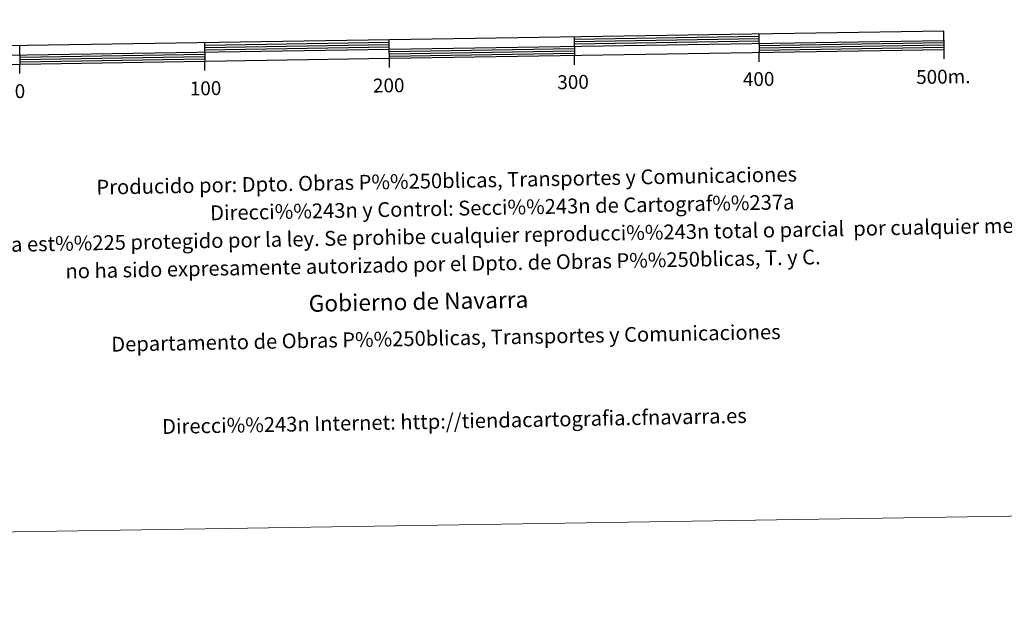
# Model space of a CAD drawing. Units: metres. Extents: x 607073 to 611574, y 703623 to 706662.
# Drawn here: x 609504 to 610037, y 703623 to 703937 of the extents above; entities that cross this region are included whole.
import ezdxf
from ezdxf.enums import TextEntityAlignment as Align

# ---------------------------------------------------------------- set-up
doc = ezdxf.new("R2010")
doc.units = ezdxf.units.M
doc.header["$MEASUREMENT"] = 0
doc.layers.add('Carátula', color=7, linetype='Continuous', lineweight=0)
doc.styles.add('Style-font002', font='font002.shx')
doc.styles.add('Style-font010', font='font010.shx')

msp = doc.modelspace()

# ---------------------------------------------------------------- linework, layer by layer
at = {"layer": 'Carátula', "color": 7, "linetype": 'Continuous', "lineweight": 25, "flags": 128}
for points in [[(609704.3219999999, 703916.064), (610004.2860000001, 703920.787), (610004.131, 703930.7820000001), (609404.2050000001, 703921.344), (609404.3640000001, 703911.3430000001), (609704.3219999999, 703916.064)], [(609704.3219999999, 703916.064), (610004.2860000001, 703920.787), (610004.131, 703930.7820000001), (609404.2050000001, 703921.344), (609404.3640000001, 703911.3430000001), (609704.3219999999, 703916.064)], [(609804.152, 703927.6400000001), (609804.3119999999, 703917.6370000001)], [(609804.152, 703927.6400000001), (609804.3119999999, 703917.6370000001)], [(609904.1429999999, 703929.2069999999), (609904.298, 703919.212)], [(609904.1429999999, 703929.2069999999), (609904.298, 703919.212)], [(609404.287, 703916.342), (610004.2069999999, 703925.7820000001)], [(609404.287, 703916.342), (610004.2069999999, 703925.7820000001)], [(609504.189, 703922.9169999999), (609504.3470000001, 703912.916)], [(609504.189, 703922.9169999999), (609504.3470000001, 703912.916)], [(609604.1799999999, 703924.49), (609604.3360000001, 703914.4890000001)], [(609604.1799999999, 703924.49), (609604.3360000001, 703914.4890000001)], [(609704.4029999999, 703911.037), (609704.1669999999, 703926.0630000001)], [(609704.4029999999, 703911.037), (609704.1669999999, 703926.0630000001)], [(609804.392, 703912.6359999999), (609804.3119999999, 703917.6370000001)], [(609804.392, 703912.6359999999), (609804.3119999999, 703917.6370000001)], [(609904.3770000001, 703914.2110000001), (609904.298, 703919.212)], [(609904.3770000001, 703914.2110000001), (609904.298, 703919.212)], [(610004.3670000001, 703915.7820000001), (610004.2860000001, 703920.787)], [(610004.3670000001, 703915.7820000001), (610004.2860000001, 703920.787)], [(609504.4269999999, 703907.9180000001), (609504.3470000001, 703912.916)], [(609504.4269999999, 703907.9180000001), (609504.3470000001, 703912.916)], [(609604.4140000001, 703909.4909999999), (609604.3360000001, 703914.4890000001)], [(609604.4140000001, 703909.4909999999), (609604.3360000001, 703914.4890000001)]]:
    msp.add_lwpolyline(points, dxfattribs=at)
at = {"layer": 'Carátula', "color": 7, "linetype": 'Continuous', "lineweight": 30, "flags": 128}
for points in [[(609804.1740000001, 703926.3859999999), (609904.1610000001, 703927.959)], [(609804.1740000001, 703926.3859999999), (609904.1610000001, 703927.959)], [(609604.199, 703923.2380000001), (609704.186, 703924.8130000001)], [(609604.199, 703923.2380000001), (609704.186, 703924.8130000001)], [(609604.217, 703921.9880000001), (609704.2050000001, 703923.5630000001)], [(609604.217, 703921.9880000001), (609704.2050000001, 703923.5630000001)], [(609604.2380000001, 703920.74), (609704.226, 703922.3130000001)], [(609604.2380000001, 703920.74), (609704.226, 703922.3130000001)], [(609804.1939999999, 703925.1340000001), (609904.179, 703926.709)], [(609804.1939999999, 703925.1340000001), (609904.179, 703926.709)], [(609804.212, 703923.8840000001), (609904.2, 703925.459)], [(609804.212, 703923.8840000001), (609904.2, 703925.459)], [(609904.2390000001, 703922.959), (610004.227, 703924.533)], [(609904.2390000001, 703922.959), (610004.227, 703924.533)], [(609904.2579999999, 703921.71), (610004.2490000001, 703923.2790000001)], [(609904.2579999999, 703921.71), (610004.2490000001, 703923.2790000001)], [(609904.2790000001, 703920.46), (610004.2660000001, 703922.033)], [(609904.2790000001, 703920.46), (610004.2660000001, 703922.033)], [(609504.2890000001, 703916.6669999999), (609604.2749999999, 703918.2420000001)], [(609504.2890000001, 703916.6669999999), (609604.2749999999, 703918.2420000001)], [(609504.308, 703915.4180000001), (609604.2949999999, 703916.987)], [(609504.308, 703915.4180000001), (609604.2949999999, 703916.987)], [(609704.2649999999, 703919.811), (609804.253, 703921.3859999999)], [(609704.2649999999, 703919.811), (609804.253, 703921.3859999999)], [(609704.2860000001, 703918.564), (609804.2720000001, 703920.135)], [(609704.2860000001, 703918.564), (609804.2720000001, 703920.135)], [(609704.304, 703917.314), (609804.2930000001, 703918.8870000001)], [(609704.304, 703917.314), (609804.2930000001, 703918.8870000001)], [(609504.327, 703914.1680000001), (609604.318, 703915.7390000001)], [(609504.327, 703914.1680000001), (609604.318, 703915.7390000001)]]:
    msp.add_lwpolyline(points, dxfattribs=at)
at = {"layer": 'Carátula', "color": 7, "linetype": 'Continuous', "lineweight": 0}
msp.add_3dface([(607119.648, 703622.564), (611574.091, 703692.642), (611527.372, 706662.287), (607072.9280000001, 706592.2080000001)], dxfattribs=at)
msp.add_3dface([(607119.648, 703622.564), (611574.091, 703692.642), (611527.372, 706662.287), (607072.9280000001, 706592.2080000001)], dxfattribs=at)

# ---------------------------------------------------------------- texts
at = {"layer": 'Carátula', "color": 7, "linetype": 'Continuous', "lineweight": 0, "style": 'Style-font002'}
for s, p in [('300', (609803.616455551, 703903.2659813724)), ('300', (609803.616455551, 703903.2659813724)), ('400', (609903.988455551, 703904.8409813724)), ('400', (609903.988455551, 703904.8409813724)), ('500m.', (610003.8938946496, 703906.1573377941)), ('500m.', (610003.8938946496, 703906.1573377941)), ('0', (609504.4139036688, 703898.2992387374)), ('0', (609504.4139036688, 703898.2992387374)), ('100', (609604.8074555509, 703899.8719813724)), ('100', (609604.8074555509, 703899.8719813724)), ('200', (609703.8924555508, 703901.4349813724)), ('200', (609703.8924555508, 703901.4349813724))]:
    msp.add_text(s, height=7.499898, rotation=0.9013177485390748, dxfattribs=at).set_placement(p, align=Align.MIDDLE_CENTER)
at = {"layer": 'Carátula', "color": 7, "linetype": 'Continuous', "lineweight": 0, "style": 'Style-font010'}
for s, height, p in [('Producido por: Dpto. Obras P%%250blicas, Transportes y Comunicaciones', 7.999998000000001, (609545.7513496699, 703846.3592835644)), ('Producido por: Dpto. Obras P%%250blicas, Transportes y Comunicaciones', 7.999998000000001, (609545.7513496699, 703846.3592835644)), ('Direcci%%243n y Control: Secci%%243n de Cartograf%%237a', 7.999998000000001, (609607.28634967, 703832.5192835643)), ('Direcci%%243n y Control: Secci%%243n de Cartograf%%237a', 7.999998000000001, (609607.28634967, 703832.5192835643)), ('Este mapa est%%225 protegido por la ley. Se prohibe cualquier reproducci%%243n total o parcial  por cualquier medio si', 7.999998000000001, (609452.4433496699, 703814.5852835644)), ('Este mapa est%%225 protegido por la ley. Se prohibe cualquier reproducci%%243n total o parcial  por cualquier medio si', 7.999998000000001, (609452.4433496699, 703814.5852835644)), ('no ha sido expresamente autorizado por el Dpto. de Obras P%%250blicas, T. y C.', 7.999998000000001, (609529.0113496699, 703801.0322835643)), ('no ha sido expresamente autorizado por el Dpto. de Obras P%%250blicas, T. y C.', 7.999998000000001, (609529.0113496699, 703801.0322835643)), ('Gobierno de Navarra', 9, (609660.6048933575, 703783.5181951346)), ('Gobierno de Navarra', 9, (609660.6048933575, 703783.5181951346)), ('Departamento de Obras P%%250blicas, Transportes y Comunicaciones', 7.999998000000001, (609553.80434967, 703761.4952835643)), ('Departamento de Obras P%%250blicas, Transportes y Comunicaciones', 7.999998000000001, (609553.80434967, 703761.4952835643)), ('Direcci%%243n Internet: http://tiendacartografia.cfnavarra.es', 7.999998000000001, (609581.3093496698, 703717.0082835644)), ('Direcci%%243n Internet: http://tiendacartografia.cfnavarra.es', 7.999998000000001, (609581.3093496698, 703717.0082835644))]:
    msp.add_text(s, height=height, rotation=1.083676037315169, dxfattribs=at).set_placement(p, align=Align.MIDDLE_LEFT)

doc.saveas('drawing.dxf')
